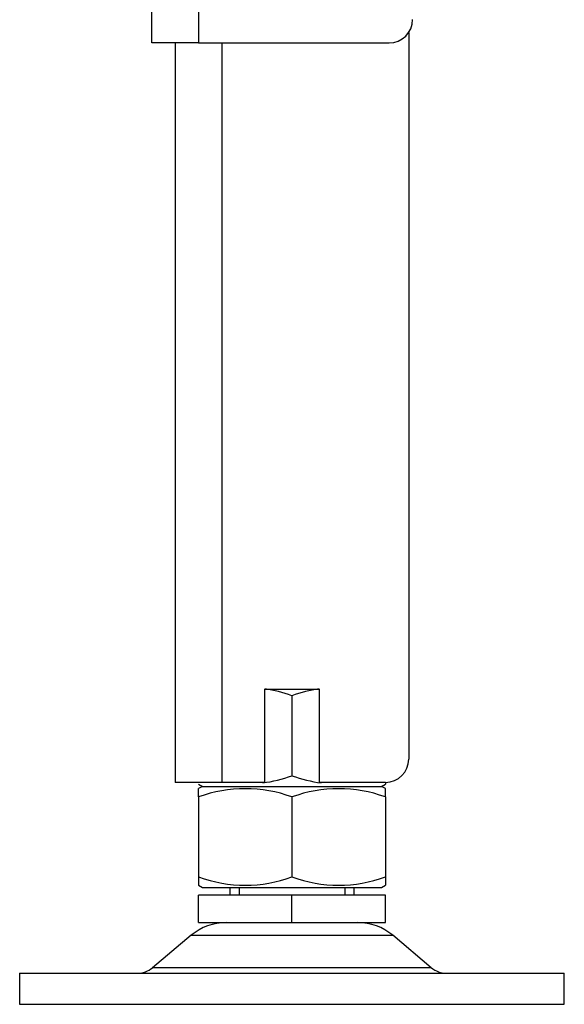
# Model space of a CAD drawing. Units: millimetres. Extents: x -42 to 3836, y 375 to 2508.
# Drawn here: x 2172 to 2242, y 1601 to 1728 of the extents above; entities that cross this region are included whole.
import ezdxf

# ---------------------------------------------------------------- set-up
doc = ezdxf.new("R2010")
doc.units = ezdxf.units.MM
doc.layers.add('tangent', color=7, linetype='Continuous')
doc.layers.add('visible', color=7, linetype='Continuous')

msp = doc.modelspace()

# ---------------------------------------------------------------- linework, layer by layer
at = {"layer": 'tangent', "color": 7, "linetype": 'Continuous'}
for p, q in [((2195.39, 1747.79), (2195.39, 1724.79)), ((2198.39, 1724.79), (2198.39, 1629.79)), ((2194.44, 1610.15), (2220.34, 1610.15)), ((2225.3, 1605.99), (2189.48, 1605.99))]:
    msp.add_line(p, q, dxfattribs=at)
at = {"layer": 'visible', "color": 7, "linetype": 'Continuous'}
for p, q in [((2189.39, 1724.79), (2189.39, 1747.79)), ((2222.39, 1726.13), (2222.39, 1632.79)), ((2195.39, 1724.79), (2189.39, 1724.79)), ((2192.39, 1724.79), (2192.39, 1629.79)), ((2195.39, 1724.79), (2219.89, 1724.79)), ((2203.89, 1629.79), (2203.89, 1641.79)), ((2203.89, 1641.79), (2210.89, 1641.79)), ((2207.39, 1640.93), (2207.39, 1630.65)), ((2210.89, 1641.79), (2210.89, 1629.79)), ((2198.39, 1629.79), (2192.39, 1629.79)), ((2195.39, 1629.58), (2195.89, 1629.29)), ((2195.89, 1629.29), (2195.39, 1629)), ((2195.89, 1629.29), (2218.89, 1629.29)), ((2195.89, 1629.29), (2218.89, 1629.29)), ((2203.89, 1629.79), (2198.39, 1629.79)), ((2219.39, 1629.79), (2210.89, 1629.79)), ((2218.89, 1629.29), (2219.39, 1629.58)), ((2219.39, 1629), (2218.89, 1629.29)), ((2219.39, 1629.73), (2219.39, 1629.58)), ((2195.39, 1627.93), (2195.39, 1629)), ((2219.39, 1627.93), (2219.39, 1629)), ((2195.39, 1627.93), (2195.39, 1617.65)), ((2207.39, 1627.93), (2207.39, 1617.65)), ((2219.39, 1627.93), (2219.39, 1617.65)), ((2195.39, 1617.65), (2195.39, 1616.58)), ((2195.39, 1616.58), (2195.89, 1616.29)), ((2218.89, 1616.29), (2219.39, 1616.58)), ((2219.39, 1617.65), (2219.39, 1616.58)), ((2207.39, 1615.29), (2195.39, 1615.29)), ((2195.39, 1611.79), (2195.39, 1615.29)), ((2195.89, 1616.29), (2218.89, 1616.29)), ((2199.39, 1616.29), (2199.39, 1615.29)), ((2200.62, 1616.29), (2200.62, 1615.29)), ((2219.39, 1615.29), (2207.39, 1615.29)), ((2207.39, 1611.79), (2207.39, 1615.29)), ((2214.17, 1616.29), (2214.17, 1615.29)), ((2215.39, 1615.29), (2215.39, 1616.29)), ((2219.39, 1611.79), (2219.39, 1615.29)), ((2195.39, 1611.79), (2207.39, 1611.79)), ((2207.39, 1611.79), (2219.39, 1611.79)), ((2194.44, 1610.15), (2189.48, 1605.99)), ((2225.3, 1605.99), (2220.34, 1610.15)), ((2172.39, 1605.29), (2242.39, 1605.29)), ((2172.39, 1605.29), (2172.39, 1601.29)), ((2242.39, 1601.29), (2242.39, 1605.29)), ((2172.39, 1601.29), (2242.39, 1601.29))]:
    msp.add_line(p, q, dxfattribs=at)
for centre, radius, start, end in [((2219.89, 1727.79), 3, 270, 0), ((2201.39, 1624.52), 17.47, 69.9158, 81.7525), ((2213.39, 1624.52), 17.47, 98.2426, 110.0842), ((2219.39, 1632.79), 3, 270, 0), ((2201.39, 1647.06), 17.47, 277.4493, 290.0842), ((2213.39, 1647.06), 17.47, 249.9158, 262.6581), ((2201.39, 1611.52), 17.47, 69.9158, 110.0842), ((2213.39, 1611.52), 17.47, 69.9158, 110.0842), ((2201.39, 1634.06), 17.47, 249.9158, 290.0842), ((2213.39, 1634.06), 17.47, 249.9158, 290.0842), ((2198.94, 1604.79), 7, 90, 130), ((2215.84, 1604.79), 7, 50, 90), ((2187.55, 1608.29), 3, 270, 310), ((2227.23, 1608.29), 3, 230, 270)]:
    msp.add_arc(centre, radius, start, end, dxfattribs=at)

doc.saveas('drawing.dxf')
